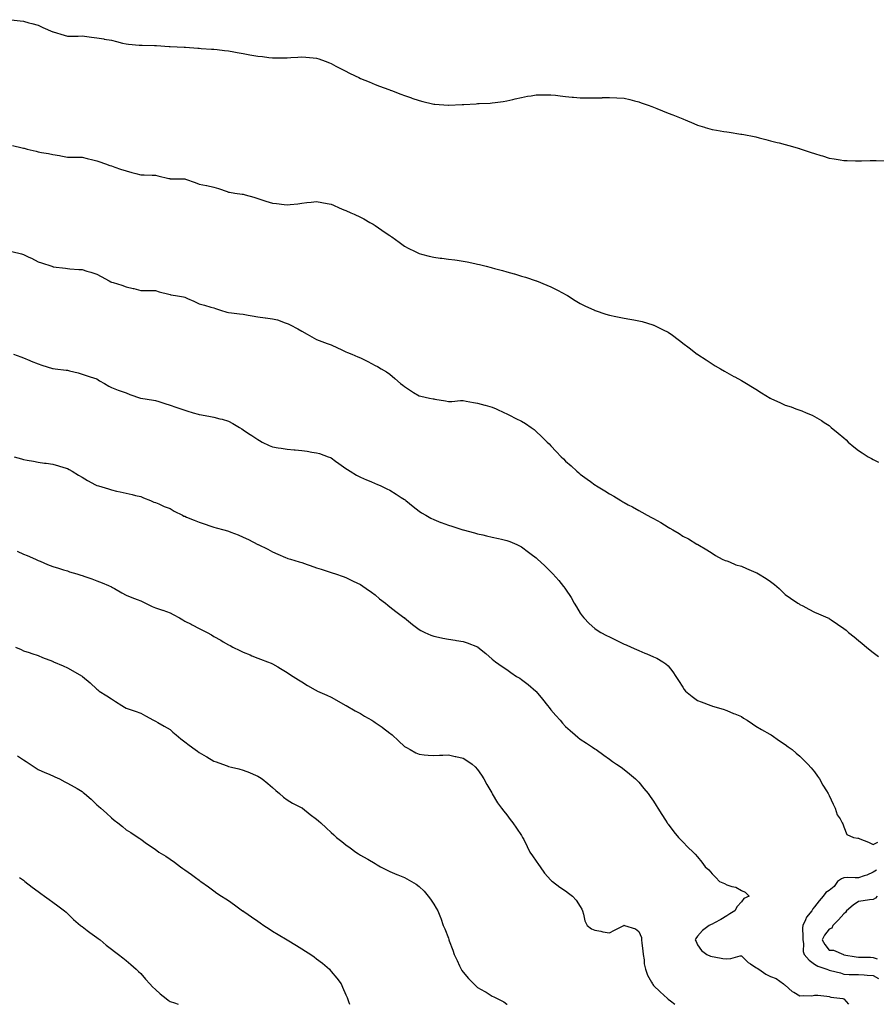
# Model space of a CAD drawing. Units: inches. Extents: x 955283 to 957923, y 7334858 to 7337498.
# Drawn here: x 956325 to 956910, y 7334858 to 7335530 of the extents above; entities that cross this region are included whole.
import ezdxf

# ---------------------------------------------------------------- set-up
doc = ezdxf.new("R2010")
doc.units = ezdxf.units.IN
doc.header["$MEASUREMENT"] = 0
doc.layers.add('Contour_95527334', color=7, linetype='Continuous', true_color=0x06c7ab)

msp = doc.modelspace()

# ---------------------------------------------------------------- linework, layer by layer
at = {"layer": 'Contour_95527334'}
for points in [[(956319.68, 7335530.28, 3310), (956325.71, 7335529.58, 3310), (956328.05, 7335529.28, 3310), (956331.72, 7335528.24, 3310), (956333.79, 7335527.66, 3310), (956338.05, 7335526.45, 3310), (956341.12, 7335524.99, 3310), (956347.97, 7335521.99, 3310), (956348.05, 7335521.96, 3310), (956348.08, 7335521.95, 3310), (956348.19, 7335521.92, 3310), (956355.78, 7335519.65, 3310), (956358.05, 7335519.04, 3310), (956360.86, 7335519.1, 3310), (956365.23, 7335519.1, 3310), (956368.05, 7335519.16, 3310), (956371.22, 7335518.75, 3310), (956374.5, 7335518.37, 3310), (956378.05, 7335517.89, 3310), (956382.86, 7335517.11, 3310), (956383.19, 7335517.06, 3310), (956388.05, 7335516.24, 3310), (956391.58, 7335515.45, 3310), (956395.61, 7335514.36, 3310), (956398.05, 7335513.77, 3310), (956399.77, 7335513.64, 3310), (956407.09, 7335512.88, 3310), (956408.05, 7335512.81, 3310), (956408.94, 7335512.81, 3310), (956417.36, 7335512.61, 3310), (956418.05, 7335512.61, 3310), (956418.7, 7335512.57, 3310), (956427.41, 7335511.92, 3310), (956428.01, 7335511.88, 3310), (956428.05, 7335511.87, 3310), (956428.1, 7335511.87, 3310), (956437.62, 7335511.49, 3310), (956438.05, 7335511.47, 3310), (956438.55, 7335511.42, 3310), (956447.06, 7335510.93, 3310), (956448.05, 7335510.81, 3310), (956449.26, 7335510.71, 3310), (956456.32, 7335510.19, 3310), (956458.05, 7335510.05, 3310), (956460.15, 7335509.83, 3310), (956465.32, 7335509.19, 3310), (956468.05, 7335508.92, 3310), (956471.7, 7335508.26, 3310), (956473.97, 7335507.83, 3310), (956478.05, 7335507.13, 3310), (956482.49, 7335506.37, 3310), (956483.83, 7335506.14, 3310), (956488.05, 7335505.42, 3310), (956491.2, 7335505.07, 3310), (956495.49, 7335504.48, 3310), (956498.05, 7335504.17, 3310), (956500.33, 7335504.2, 3310), (956505.68, 7335504.29, 3310), (956508.05, 7335504.33, 3310), (956510.61, 7335504.47, 3310), (956515.18, 7335504.79, 3310), (956518.05, 7335504.96, 3310), (956520.82, 7335504.7, 3310), (956525.72, 7335504.25, 3310), (956528.05, 7335504.03, 3310), (956529.6, 7335503.47, 3310), (956533.88, 7335501.92, 3310), (956536.93, 7335500.79, 3310), (956538.05, 7335500.41, 3310), (956541.31, 7335498.66, 3310), (956543.57, 7335497.43, 3310), (956548.05, 7335495.06, 3310), (956550.12, 7335493.99, 3310), (956554.33, 7335491.92, 3310), (956556.85, 7335490.72, 3310), (956558.05, 7335490.19, 3310), (956561.02, 7335488.95, 3310), (956563.89, 7335487.76, 3310), (956568.05, 7335486.04, 3310), (956571.08, 7335484.95, 3310), (956577.39, 7335482.58, 3310), (956578.05, 7335482.34, 3310), (956578.35, 7335482.22, 3310), (956579.14, 7335481.92, 3310), (956585.64, 7335479.51, 3310), (956588.05, 7335478.53, 3310), (956592.98, 7335476.85, 3310), (956593.2, 7335476.77, 3310), (956598.05, 7335475.05, 3310), (956600.59, 7335474.46, 3310), (956607.11, 7335472.86, 3310), (956608.05, 7335472.64, 3310), (956608.72, 7335472.59, 3310), (956617.97, 7335472, 3310), (956618.05, 7335471.99, 3310), (956618.13, 7335472, 3310), (956627.57, 7335472.4, 3310), (956628.05, 7335472.42, 3310), (956628.59, 7335472.46, 3310), (956637.06, 7335472.91, 3310), (956638.05, 7335472.98, 3310), (956639.19, 7335473.07, 3310), (956646.59, 7335473.38, 3310), (956648.05, 7335473.51, 3310), (956649.93, 7335473.81, 3310), (956655.45, 7335474.52, 3310), (956658.05, 7335474.94, 3310), (956662.01, 7335475.88, 3310), (956663.7, 7335476.27, 3310), (956668.05, 7335477.26, 3310), (956671.99, 7335477.98, 3310), (956674.52, 7335478.4, 3310), (956678.05, 7335479.01, 3310), (956680.92, 7335479.04, 3310), (956685.18, 7335479.04, 3310), (956688.05, 7335479.09, 3310), (956691.27, 7335478.69, 3310), (956694.44, 7335478.31, 3310), (956698.05, 7335477.9, 3310), (956702.49, 7335477.48, 3310), (956703.53, 7335477.4, 3310), (956708.05, 7335476.92, 3310), (956713.02, 7335476.89, 3310), (956713.08, 7335476.89, 3310), (956718.05, 7335476.88, 3310), (956722.93, 7335477.04, 3310), (956723.18, 7335477.05, 3310), (956728.05, 7335477.2, 3310), (956733.02, 7335476.89, 3310), (956733.08, 7335476.89, 3310), (956738.05, 7335476.6, 3310), (956741.86, 7335475.73, 3310), (956745.1, 7335474.86, 3310), (956748.05, 7335474.14, 3310), (956749.73, 7335473.59, 3310), (956754.46, 7335471.92, 3310), (956757.04, 7335470.91, 3310), (956758.05, 7335470.55, 3310), (956760.34, 7335469.63, 3310), (956764.21, 7335468.08, 3310), (956768.05, 7335466.55, 3310), (956771.37, 7335465.24, 3310), (956777.01, 7335462.97, 3310), (956778.05, 7335462.55, 3310), (956778.51, 7335462.37, 3310), (956779.64, 7335461.92, 3310), (956785.51, 7335459.38, 3310), (956788.05, 7335458.25, 3310), (956792.92, 7335456.79, 3310), (956793.29, 7335456.68, 3310), (956798.05, 7335455.2, 3310), (956800.98, 7335454.84, 3310), (956806.03, 7335453.94, 3310), (956808.05, 7335453.64, 3310), (956809.64, 7335453.52, 3310), (956817.76, 7335452.21, 3310), (956818.05, 7335452.18, 3310), (956818.29, 7335452.17, 3310), (956819.78, 7335451.92, 3310), (956826.74, 7335450.62, 3310), (956828.05, 7335450.26, 3310), (956830.32, 7335449.65, 3310), (956834.68, 7335448.55, 3310), (956838.05, 7335447.6, 3310), (956842.54, 7335446.41, 3310), (956843.85, 7335446.11, 3310), (956848.05, 7335445.07, 3310), (956850.45, 7335444.32, 3310), (956857.69, 7335442.28, 3310), (956858.05, 7335442.17, 3310), (956858.24, 7335442.11, 3310), (956858.82, 7335441.92, 3310), (956865.78, 7335439.65, 3310), (956868.05, 7335438.96, 3310), (956872.34, 7335437.63, 3310), (956873.42, 7335437.29, 3310), (956878.05, 7335435.79, 3310), (956881.37, 7335435.24, 3310), (956885.4, 7335434.57, 3310), (956888.05, 7335434.13, 3310), (956890.19, 7335434.06, 3310), (956896.05, 7335433.92, 3310), (956898.05, 7335433.87, 3310), (956900.02, 7335433.9, 3310), (956905.9, 7335434.07, 3310), (956908.05, 7335434.12, 3310), (956910.18, 7335434.04, 3310), (956916.1, 7335433.87, 3310)], [(956320.5, 7335444.37, 3309), (956327.13, 7335442.84, 3309), (956328.05, 7335442.6, 3309), (956328.58, 7335442.45, 3309), (956330.6, 7335441.92, 3309), (956336.59, 7335440.46, 3309), (956338.05, 7335440.13, 3309), (956340.3, 7335439.67, 3309), (956345.03, 7335438.9, 3309), (956348.05, 7335438.26, 3309), (956352.5, 7335437.46, 3309), (956353.47, 7335437.34, 3309), (956358.05, 7335436.42, 3309), (956362.54, 7335436.41, 3309), (956363.61, 7335436.36, 3309), (956368.05, 7335436.35, 3309), (956371.57, 7335435.44, 3309), (956375.39, 7335434.58, 3309), (956378.05, 7335433.93, 3309), (956379.51, 7335433.38, 3309), (956384.01, 7335431.92, 3309), (956386.94, 7335430.81, 3309), (956388.05, 7335430.4, 3309), (956390.34, 7335429.63, 3309), (956394.33, 7335428.2, 3309), (956398.05, 7335427.01, 3309), (956402.07, 7335425.94, 3309), (956404.73, 7335425.25, 3309), (956408.05, 7335424.37, 3309), (956410.42, 7335424.29, 3309), (956415.86, 7335424.11, 3309), (956418.05, 7335424.04, 3309), (956419.76, 7335423.63, 3309), (956427.15, 7335421.92, 3309), (956427.89, 7335421.76, 3309), (956428.05, 7335421.73, 3309), (956428.25, 7335421.73, 3309), (956437.72, 7335421.58, 3309), (956438.05, 7335421.58, 3309), (956438.58, 7335421.4, 3309), (956445.22, 7335419.09, 3309), (956448.05, 7335418.07, 3309), (956452.95, 7335417.02, 3309), (956453.12, 7335416.98, 3309), (956458.05, 7335415.96, 3309), (956461.11, 7335414.98, 3309), (956466.99, 7335412.98, 3309), (956468.05, 7335412.63, 3309), (956468.65, 7335412.52, 3309), (956472.39, 7335411.92, 3309), (956477.31, 7335411.18, 3309), (956478.05, 7335411.08, 3309), (956479.26, 7335410.71, 3309), (956485.18, 7335409.04, 3309), (956488.05, 7335408.12, 3309), (956492.8, 7335406.67, 3309), (956493.54, 7335406.43, 3309), (956498.05, 7335405, 3309), (956500.81, 7335404.68, 3309), (956505.98, 7335403.99, 3309), (956508.05, 7335403.76, 3309), (956510.16, 7335404.03, 3309), (956515.34, 7335404.63, 3309), (956518.05, 7335404.99, 3309), (956521.51, 7335405.38, 3309), (956524.35, 7335405.62, 3309), (956528.05, 7335406.04, 3309), (956531.58, 7335405.45, 3309), (956535.26, 7335404.71, 3309), (956538.05, 7335404.22, 3309), (956539.67, 7335403.54, 3309), (956543.44, 7335401.92, 3309), (956546.67, 7335400.54, 3309), (956548.05, 7335399.97, 3309), (956551.53, 7335398.44, 3309), (956553.67, 7335397.53, 3309), (956558.05, 7335395.53, 3309), (956560.42, 7335394.29, 3309), (956564.49, 7335391.92, 3309), (956566.73, 7335390.61, 3309), (956568.05, 7335389.75, 3309), (956572.72, 7335386.59, 3309), (956574.99, 7335384.98, 3309), (956578.05, 7335382.83, 3309), (956578.6, 7335382.47, 3309), (956579.41, 7335381.92, 3309), (956584.48, 7335378.35, 3309), (956588.05, 7335375.76, 3309), (956590.52, 7335374.39, 3309), (956595.29, 7335371.92, 3309), (956597.18, 7335371.06, 3309), (956598.05, 7335370.7, 3309), (956599.68, 7335370.28, 3309), (956604.95, 7335368.83, 3309), (956608.05, 7335368.08, 3309), (956612.42, 7335367.55, 3309), (956613.52, 7335367.38, 3309), (956618.05, 7335366.86, 3309), (956622.37, 7335366.24, 3309), (956623.97, 7335366.01, 3309), (956628.05, 7335365.41, 3309), (956630.99, 7335364.86, 3309), (956636.22, 7335363.75, 3309), (956638.05, 7335363.4, 3309), (956639.25, 7335363.13, 3309), (956643.85, 7335361.92, 3309), (956647.17, 7335361.04, 3309), (956648.05, 7335360.78, 3309), (956649.63, 7335360.34, 3309), (956655.12, 7335359, 3309), (956658.05, 7335358.11, 3309), (956662.96, 7335356.84, 3309), (956663.23, 7335356.74, 3309), (956668.05, 7335355.26, 3309), (956670.62, 7335354.49, 3309), (956677.96, 7335351.92, 3309), (956678.03, 7335351.9, 3309), (956678.05, 7335351.89, 3309), (956678.11, 7335351.87, 3309), (956685.23, 7335349.1, 3309), (956688.05, 7335347.91, 3309), (956692.01, 7335345.88, 3309), (956696.33, 7335343.63, 3309), (956698.05, 7335342.74, 3309), (956698.54, 7335342.41, 3309), (956699.27, 7335341.92, 3309), (956704.67, 7335338.54, 3309), (956708.05, 7335336.51, 3309), (956711.13, 7335335, 3309), (956717.72, 7335331.92, 3309), (956717.95, 7335331.82, 3309), (956718.05, 7335331.78, 3309), (956718.26, 7335331.71, 3309), (956725.45, 7335329.33, 3309), (956728.05, 7335328.55, 3309), (956732.29, 7335327.68, 3309), (956733.53, 7335327.4, 3309), (956738.05, 7335326.54, 3309), (956741.92, 7335325.78, 3309), (956744.61, 7335325.35, 3309), (956748.05, 7335324.72, 3309), (956750.24, 7335324.11, 3309), (956757.71, 7335321.92, 3309), (956758.05, 7335321.81, 3309), (956758.27, 7335321.7, 3309), (956764.74, 7335318.6, 3309), (956768.05, 7335316.82, 3309), (956771, 7335314.87, 3309), (956774.86, 7335311.92, 3309), (956776.65, 7335310.52, 3309), (956778.05, 7335309.37, 3309), (956782.4, 7335306.27, 3309), (956787.96, 7335301.92, 3309), (956788.01, 7335301.88, 3309), (956788.05, 7335301.85, 3309), (956788.26, 7335301.71, 3309), (956794.11, 7335297.98, 3309), (956798.05, 7335295.22, 3309), (956800.18, 7335294.05, 3309), (956803.93, 7335291.92, 3309), (956806.51, 7335290.38, 3309), (956808.05, 7335289.42, 3309), (956812.88, 7335286.75, 3309), (956813.59, 7335286.38, 3309), (956818.05, 7335284.01, 3309), (956819.33, 7335283.19, 3309), (956821.53, 7335281.92, 3309), (956825.58, 7335279.44, 3309), (956828.05, 7335277.94, 3309), (956831.71, 7335275.58, 3309), (956837.84, 7335271.92, 3309), (956837.97, 7335271.84, 3309), (956838.05, 7335271.8, 3309), (956838.27, 7335271.69, 3309), (956844.78, 7335268.65, 3309), (956848.05, 7335267.18, 3309), (956851.98, 7335265.85, 3309), (956855.33, 7335264.64, 3309), (956858.05, 7335263.67, 3309), (956859.3, 7335263.17, 3309), (956862.27, 7335261.92, 3309), (956866.32, 7335260.2, 3309), (956868.05, 7335259.45, 3309), (956872.67, 7335256.53, 3309), (956874.68, 7335255.29, 3309), (956878.05, 7335253.19, 3309), (956878.7, 7335252.57, 3309), (956879.42, 7335251.92, 3309), (956884.06, 7335247.93, 3309), (956888.05, 7335244.72, 3309), (956889.5, 7335243.37, 3309), (956891.08, 7335241.92, 3309), (956894.85, 7335238.72, 3309), (956898.05, 7335236.18, 3309), (956900.64, 7335234.51, 3309), (956904.72, 7335231.92, 3309), (956906.79, 7335230.66, 3309), (956908.05, 7335229.89, 3309), (956911.74, 7335228.23, 3309)], [(956320.06, 7335371.92, 3308), (956326.55, 7335370.42, 3308), (956328.05, 7335370.03, 3308), (956331.77, 7335368.19, 3308), (956333.51, 7335367.37, 3308), (956338.05, 7335365, 3308), (956340.37, 7335364.25, 3308), (956347.29, 7335361.92, 3308), (956347.85, 7335361.73, 3308), (956348.05, 7335361.66, 3308), (956348.35, 7335361.62, 3308), (956356.69, 7335360.56, 3308), (956358.05, 7335360.37, 3308), (956359.72, 7335360.26, 3308), (956365.89, 7335359.76, 3308), (956368.05, 7335359.62, 3308), (956371.36, 7335358.61, 3308), (956373.96, 7335357.83, 3308), (956378.05, 7335356.58, 3308), (956381.05, 7335354.92, 3308), (956386.57, 7335351.92, 3308), (956387.53, 7335351.4, 3308), (956388.05, 7335351.13, 3308), (956389.22, 7335350.75, 3308), (956395.08, 7335348.96, 3308), (956398.05, 7335347.91, 3308), (956402.92, 7335346.8, 3308), (956403.27, 7335346.7, 3308), (956408.05, 7335345.48, 3308), (956411.61, 7335345.48, 3308), (956414.6, 7335345.37, 3308), (956418.05, 7335345.37, 3308), (956420.69, 7335344.56, 3308), (956427.14, 7335342.83, 3308), (956428.05, 7335342.56, 3308), (956428.6, 7335342.47, 3308), (956431.74, 7335341.92, 3308), (956437.17, 7335341.04, 3308), (956438.05, 7335340.84, 3308), (956440.03, 7335339.94, 3308), (956444.21, 7335338.08, 3308), (956448.05, 7335336.26, 3308), (956451.52, 7335335.38, 3308), (956455.91, 7335334.06, 3308), (956458.05, 7335333.47, 3308), (956459.17, 7335333.05, 3308), (956462.39, 7335331.92, 3308), (956466.73, 7335330.6, 3308), (956468.05, 7335330.25, 3308), (956469.92, 7335330.05, 3308), (956475.58, 7335329.44, 3308), (956478.05, 7335329.19, 3308), (956481.41, 7335328.56, 3308), (956484.17, 7335328.04, 3308), (956488.05, 7335327.32, 3308), (956492.91, 7335326.78, 3308), (956493.24, 7335326.73, 3308), (956498.05, 7335326.14, 3308), (956501.41, 7335325.27, 3308), (956506.59, 7335323.38, 3308), (956508.05, 7335322.93, 3308), (956508.73, 7335322.6, 3308), (956510, 7335321.92, 3308), (956515.29, 7335319.16, 3308), (956518.05, 7335317.66, 3308), (956521.6, 7335315.47, 3308), (956528.05, 7335311.92, 3308), (956535.26, 7335309.12, 3308), (956538.05, 7335308.21, 3308), (956542.36, 7335306.23, 3308), (956544.93, 7335305.04, 3308), (956548.05, 7335303.59, 3308), (956549.24, 7335303.11, 3308), (956552.07, 7335301.92, 3308), (956556.24, 7335300.11, 3308), (956558.05, 7335299.33, 3308), (956563.02, 7335296.9, 3308), (956563.14, 7335296.83, 3308), (956568.05, 7335294.2, 3308), (956569.57, 7335293.45, 3308), (956572.18, 7335291.92, 3308), (956575.88, 7335289.75, 3308), (956578.05, 7335288.17, 3308), (956581.46, 7335285.33, 3308), (956585.38, 7335281.92, 3308), (956586.86, 7335280.73, 3308), (956588.05, 7335279.76, 3308), (956592.78, 7335276.64, 3308), (956594.16, 7335275.81, 3308), (956598.05, 7335273.41, 3308), (956599.27, 7335273.14, 3308), (956605.19, 7335271.92, 3308), (956607.59, 7335271.46, 3308), (956608.05, 7335271.37, 3308), (956608.73, 7335271.24, 3308), (956616.16, 7335270.03, 3308), (956618.05, 7335269.63, 3308), (956620.33, 7335269.64, 3308), (956626.29, 7335270.16, 3308), (956628.05, 7335270.18, 3308), (956630.17, 7335269.8, 3308), (956635.11, 7335268.99, 3308), (956638.05, 7335268.42, 3308), (956642.84, 7335267.13, 3308), (956643.17, 7335267.04, 3308), (956648.05, 7335265.83, 3308), (956650.61, 7335264.48, 3308), (956656.36, 7335261.92, 3308), (956657.48, 7335261.35, 3308), (956658.05, 7335261.1, 3308), (956659.68, 7335260.28, 3308), (956664.14, 7335258.01, 3308), (956668.05, 7335256.13, 3308), (956670.62, 7335254.48, 3308), (956674.55, 7335251.92, 3308), (956676.52, 7335250.39, 3308), (956678.05, 7335249.13, 3308), (956681.7, 7335245.58, 3308), (956685.43, 7335241.92, 3308), (956686.79, 7335240.67, 3308), (956688.05, 7335239.42, 3308), (956691.66, 7335235.53, 3308), (956694.98, 7335231.92, 3308), (956696.58, 7335230.45, 3308), (956698.05, 7335228.93, 3308), (956701.78, 7335225.65, 3308), (956705.75, 7335221.92, 3308), (956707.04, 7335220.91, 3308), (956708.05, 7335220.01, 3308), (956712.8, 7335216.67, 3308), (956715.09, 7335214.87, 3308), (956718.05, 7335212.6, 3308), (956718.48, 7335212.35, 3308), (956719.14, 7335211.92, 3308), (956724.78, 7335208.65, 3308), (956728.05, 7335206.44, 3308), (956731.01, 7335204.87, 3308), (956735.76, 7335201.92, 3308), (956737.24, 7335201.11, 3308), (956738.05, 7335200.58, 3308), (956740.87, 7335199.09, 3308), (956743.78, 7335197.65, 3308), (956748.05, 7335195.13, 3308), (956750.17, 7335194.03, 3308), (956753.78, 7335191.92, 3308), (956756.61, 7335190.48, 3308), (956758.05, 7335189.66, 3308), (956763.05, 7335186.92, 3308), (956768.05, 7335183.76, 3308), (956769.25, 7335183.12, 3308), (956771.29, 7335181.92, 3308), (956775.65, 7335179.52, 3308), (956778.05, 7335177.75, 3308), (956781.88, 7335175.74, 3308), (956787.69, 7335172.28, 3308), (956788.05, 7335172.07, 3308), (956788.15, 7335172.02, 3308), (956788.34, 7335171.92, 3308), (956794.49, 7335168.35, 3308), (956798.05, 7335166.13, 3308), (956800.51, 7335164.38, 3308), (956804.91, 7335161.92, 3308), (956807.11, 7335160.98, 3308), (956808.05, 7335160.74, 3308), (956809.86, 7335160.12, 3308), (956814.3, 7335158.17, 3308), (956818.05, 7335157.19, 3308), (956821.64, 7335155.51, 3308), (956826.35, 7335153.62, 3308), (956828.05, 7335152.9, 3308), (956828.69, 7335152.56, 3308), (956829.82, 7335151.92, 3308), (956834.89, 7335148.75, 3308), (956838.05, 7335146.63, 3308), (956840.73, 7335144.6, 3308), (956843.78, 7335141.92, 3308), (956845.98, 7335139.85, 3308), (956848.05, 7335137.71, 3308), (956851.53, 7335135.39, 3308), (956856.67, 7335131.92, 3308), (956857.49, 7335131.37, 3308), (956858.05, 7335131.01, 3308), (956859.94, 7335130.03, 3308), (956864.03, 7335127.9, 3308), (956868.05, 7335125.85, 3308), (956870.76, 7335124.63, 3308), (956877.12, 7335121.92, 3308), (956877.77, 7335121.64, 3308), (956878.05, 7335121.51, 3308), (956879.43, 7335120.54, 3308), (956883.66, 7335117.53, 3308), (956888.05, 7335114.52, 3308), (956889.51, 7335113.38, 3308), (956891.31, 7335111.92, 3308), (956895.02, 7335108.89, 3308), (956898.05, 7335106.49, 3308), (956900.54, 7335104.41, 3308), (956903.56, 7335101.92, 3308), (956906.01, 7335099.88, 3308), (956908.05, 7335098.24, 3308), (956911.59, 7335095.46, 3308)], [(956321.17, 7335301.92, 3307), (956326.18, 7335300.06, 3307), (956328.05, 7335299.32, 3307), (956332.42, 7335297.55, 3307), (956333.31, 7335297.18, 3307), (956338.05, 7335295.32, 3307), (956340.64, 7335294.51, 3307), (956347.8, 7335292.17, 3307), (956348.05, 7335292.09, 3307), (956348.21, 7335292.07, 3307), (956349.64, 7335291.92, 3307), (956357.19, 7335291.07, 3307), (956358.05, 7335290.92, 3307), (956359.43, 7335290.55, 3307), (956365.23, 7335289.09, 3307), (956368.05, 7335288.28, 3307), (956372.81, 7335286.68, 3307), (956373.51, 7335286.47, 3307), (956378.05, 7335284.99, 3307), (956379.92, 7335283.8, 3307), (956383.2, 7335281.92, 3307), (956386.24, 7335280.11, 3307), (956388.05, 7335279.06, 3307), (956392.57, 7335277.4, 3307), (956393.26, 7335277.14, 3307), (956398.05, 7335275.4, 3307), (956400.57, 7335274.44, 3307), (956407.79, 7335271.92, 3307), (956407.98, 7335271.85, 3307), (956408.05, 7335271.83, 3307), (956408.15, 7335271.82, 3307), (956416.69, 7335270.57, 3307), (956418.05, 7335270.38, 3307), (956420.34, 7335269.63, 3307), (956424.4, 7335268.27, 3307), (956428.05, 7335267.08, 3307), (956431.93, 7335265.8, 3307), (956435.36, 7335264.61, 3307), (956438.05, 7335263.69, 3307), (956439.42, 7335263.28, 3307), (956443.95, 7335261.92, 3307), (956447.15, 7335261.02, 3307), (956448.05, 7335260.73, 3307), (956449.52, 7335260.44, 3307), (956455.57, 7335259.44, 3307), (956458.05, 7335258.9, 3307), (956462.14, 7335257.83, 3307), (956463.62, 7335257.48, 3307), (956468.05, 7335256.26, 3307), (956470.81, 7335254.68, 3307), (956475.49, 7335251.92, 3307), (956477.08, 7335250.95, 3307), (956478.05, 7335250.33, 3307), (956483.03, 7335246.9, 3307), (956483.17, 7335246.8, 3307), (956488.05, 7335243.54, 3307), (956489.09, 7335242.96, 3307), (956491.04, 7335241.92, 3307), (956495.74, 7335239.61, 3307), (956498.05, 7335238.68, 3307), (956501.91, 7335238.06, 3307), (956503.82, 7335237.69, 3307), (956508.05, 7335237.08, 3307), (956512.77, 7335236.63, 3307), (956513.39, 7335236.57, 3307), (956518.05, 7335236.13, 3307), (956521.73, 7335235.61, 3307), (956524.89, 7335235.09, 3307), (956528.05, 7335234.61, 3307), (956530.16, 7335234.02, 3307), (956536.03, 7335231.92, 3307), (956537.48, 7335231.35, 3307), (956538.05, 7335231.07, 3307), (956541.1, 7335228.88, 3307), (956543.36, 7335227.23, 3307), (956548.05, 7335223.94, 3307), (956549.21, 7335223.09, 3307), (956550.92, 7335221.92, 3307), (956555.35, 7335219.22, 3307), (956558.05, 7335217.85, 3307), (956562.14, 7335216.01, 3307), (956565.1, 7335214.86, 3307), (956568.05, 7335213.65, 3307), (956569.28, 7335213.15, 3307), (956572.04, 7335211.92, 3307), (956576.16, 7335210.03, 3307), (956578.05, 7335209.02, 3307), (956582.5, 7335206.37, 3307), (956585.89, 7335204.08, 3307), (956588.05, 7335202.66, 3307), (956588.49, 7335202.35, 3307), (956589.08, 7335201.92, 3307), (956594.04, 7335197.91, 3307), (956598.05, 7335194.62, 3307), (956599.75, 7335193.62, 3307), (956602.62, 7335191.92, 3307), (956606.11, 7335189.97, 3307), (956608.05, 7335188.96, 3307), (956612.89, 7335187.08, 3307), (956613.12, 7335186.98, 3307), (956618.05, 7335185.16, 3307), (956620.49, 7335184.37, 3307), (956628, 7335181.97, 3307), (956628.05, 7335181.95, 3307), (956628.08, 7335181.95, 3307), (956628.19, 7335181.92, 3307), (956636, 7335179.86, 3307), (956638.05, 7335179.26, 3307), (956641.51, 7335178.46, 3307), (956644.09, 7335177.96, 3307), (956648.05, 7335176.96, 3307), (956652.23, 7335176.1, 3307), (956654.43, 7335175.55, 3307), (956658.05, 7335174.74, 3307), (956660.05, 7335173.93, 3307), (956664.68, 7335171.92, 3307), (956666.99, 7335170.86, 3307), (956668.05, 7335170.34, 3307), (956672.81, 7335166.68, 3307), (956674.63, 7335165.34, 3307), (956678.05, 7335162.81, 3307), (956678.5, 7335162.37, 3307), (956678.98, 7335161.92, 3307), (956683.64, 7335157.51, 3307), (956688.05, 7335153.38, 3307), (956688.75, 7335152.62, 3307), (956689.37, 7335151.92, 3307), (956693.48, 7335147.35, 3307), (956696.62, 7335143.35, 3307), (956697.77, 7335141.92, 3307), (956697.88, 7335141.75, 3307), (956698.05, 7335141.5, 3307), (956701.8, 7335135.67, 3307), (956704.02, 7335131.92, 3307), (956705.49, 7335129.36, 3307), (956708.05, 7335125.02, 3307), (956709.36, 7335123.23, 3307), (956710.43, 7335121.92, 3307), (956714.14, 7335118.01, 3307), (956718.05, 7335114.51, 3307), (956719.58, 7335113.45, 3307), (956722.13, 7335111.92, 3307), (956726, 7335109.87, 3307), (956728.05, 7335108.88, 3307), (956732.71, 7335106.58, 3307), (956734.05, 7335105.93, 3307), (956738.05, 7335103.98, 3307), (956739.51, 7335103.38, 3307), (956742.78, 7335101.92, 3307), (956746.42, 7335100.29, 3307), (956748.05, 7335099.49, 3307), (956752.14, 7335097.83, 3307), (956753.46, 7335097.33, 3307), (956758.05, 7335095.29, 3307), (956760.4, 7335094.27, 3307), (956764.52, 7335091.92, 3307), (956766.61, 7335090.48, 3307), (956768.05, 7335089.03, 3307), (956771.2, 7335085.07, 3307), (956773.25, 7335081.92, 3307), (956775.15, 7335079.02, 3307), (956778.05, 7335074.43, 3307), (956779.13, 7335073, 3307), (956780.03, 7335071.92, 3307), (956784.38, 7335068.25, 3307), (956788.05, 7335065.51, 3307), (956790.64, 7335064.51, 3307), (956797.25, 7335061.92, 3307), (956797.85, 7335061.73, 3307), (956798.44, 7335061.52, 3307), (956805.63, 7335059.5, 3307), (956808.05, 7335058.51, 3307), (956812.8, 7335056.67, 3307), (956813.71, 7335056.26, 3307), (956818.05, 7335054.43, 3307), (956819.57, 7335053.45, 3307), (956822.12, 7335051.92, 3307), (956825.62, 7335049.48, 3307), (956828.05, 7335047.91, 3307), (956831.73, 7335045.6, 3307), (956837.5, 7335042.46, 3307), (956838.05, 7335042.16, 3307), (956838.5, 7335041.92, 3307), (956844.02, 7335037.89, 3307), (956848.05, 7335035.36, 3307), (956849.98, 7335033.85, 3307), (956852.64, 7335031.92, 3307), (956855.58, 7335029.45, 3307), (956858.05, 7335027.48, 3307), (956860.79, 7335024.66, 3307), (956863.52, 7335021.92, 3307), (956865.62, 7335019.49, 3307), (956868.05, 7335016.77, 3307), (956869.99, 7335013.86, 3307), (956871.31, 7335011.92, 3307), (956873.78, 7335007.65, 3307), (956876.17, 7335003.8, 3307), (956877.33, 7335001.92, 3307), (956877.57, 7335001.44, 3307), (956878.05, 7335000.54, 3307), (956880.76, 7334994.63, 3307), (956882.16, 7334991.92, 3307), (956883.54, 7334987.4, 3307), (956885.41, 7334984.56, 3307), (956886.81, 7334981.92, 3307), (956887.37, 7334981.23, 3307), (956888.05, 7334979.26, 3307), (956890.03, 7334973.9, 3307), (956894.72, 7334971.92, 3307), (956897.63, 7334971.5, 3307), (956898.05, 7334971.36, 3307), (956899.04, 7334970.93, 3307), (956904.93, 7334968.8, 3307), (956908.05, 7334967.09, 3307), (956911.17, 7334968.8, 3307)], [(956321.54, 7335231.92, 3306), (956326.55, 7335230.42, 3306), (956328.05, 7335229.9, 3306), (956330.51, 7335229.46, 3306), (956334.92, 7335228.79, 3306), (956338.05, 7335228.21, 3306), (956342.38, 7335227.59, 3306), (956343.59, 7335227.45, 3306), (956348.05, 7335226.78, 3306), (956351.8, 7335225.67, 3306), (956355.44, 7335224.53, 3306), (956358.05, 7335223.73, 3306), (956359.2, 7335223.07, 3306), (956361.33, 7335221.92, 3306), (956365.5, 7335219.37, 3306), (956368.05, 7335217.88, 3306), (956371.77, 7335215.64, 3306), (956377.23, 7335212.74, 3306), (956378.05, 7335212.29, 3306), (956378.32, 7335212.19, 3306), (956379.19, 7335211.92, 3306), (956385.99, 7335209.86, 3306), (956388.05, 7335209.17, 3306), (956391.6, 7335208.37, 3306), (956394.06, 7335207.93, 3306), (956398.05, 7335206.9, 3306), (956402.15, 7335206.03, 3306), (956404.51, 7335205.45, 3306), (956408.05, 7335204.67, 3306), (956409.94, 7335203.81, 3306), (956414.61, 7335201.92, 3306), (956417.09, 7335200.96, 3306), (956418.05, 7335200.6, 3306), (956420.34, 7335199.63, 3306), (956424.06, 7335197.93, 3306), (956428.05, 7335196.42, 3306), (956430.91, 7335194.78, 3306), (956436.55, 7335191.92, 3306), (956437.54, 7335191.41, 3306), (956438.05, 7335191.2, 3306), (956439.25, 7335190.71, 3306), (956444.59, 7335188.47, 3306), (956448.05, 7335187.19, 3306), (956451.95, 7335185.82, 3306), (956455.25, 7335184.72, 3306), (956458.05, 7335183.77, 3306), (956459.49, 7335183.36, 3306), (956464.82, 7335181.92, 3306), (956467.31, 7335181.17, 3306), (956468.05, 7335180.96, 3306), (956469.63, 7335180.34, 3306), (956474.59, 7335178.46, 3306), (956478.05, 7335177.05, 3306), (956481.53, 7335175.39, 3306), (956487.91, 7335172.06, 3306), (956488.05, 7335171.99, 3306), (956488.1, 7335171.97, 3306), (956488.2, 7335171.92, 3306), (956494.79, 7335168.66, 3306), (956498.05, 7335166.99, 3306), (956501.57, 7335165.44, 3306), (956506.83, 7335163.15, 3306), (956508.05, 7335162.61, 3306), (956508.57, 7335162.44, 3306), (956510.36, 7335161.92, 3306), (956516.26, 7335160.14, 3306), (956518.05, 7335159.61, 3306), (956521.59, 7335158.38, 3306), (956523.8, 7335157.67, 3306), (956528.05, 7335156.1, 3306), (956531.25, 7335155.12, 3306), (956536.59, 7335153.38, 3306), (956538.05, 7335152.91, 3306), (956538.79, 7335152.66, 3306), (956540.94, 7335151.92, 3306), (956546.16, 7335150.03, 3306), (956548.05, 7335149.31, 3306), (956552.96, 7335147, 3306), (956553.08, 7335146.95, 3306), (956558.05, 7335144.63, 3306), (956559.63, 7335143.5, 3306), (956561.93, 7335141.92, 3306), (956565.47, 7335139.35, 3306), (956568.05, 7335137.58, 3306), (956571.1, 7335134.96, 3306), (956575.05, 7335131.92, 3306), (956576.66, 7335130.53, 3306), (956578.05, 7335129.42, 3306), (956582.25, 7335126.12, 3306), (956587.75, 7335122.22, 3306), (956588.05, 7335122, 3306), (956588.1, 7335121.97, 3306), (956588.16, 7335121.92, 3306), (956593.52, 7335117.39, 3306), (956598.05, 7335113.9, 3306), (956599.32, 7335113.19, 3306), (956602, 7335111.92, 3306), (956606.18, 7335110.05, 3306), (956608.05, 7335109.42, 3306), (956611.22, 7335108.75, 3306), (956614.18, 7335108.05, 3306), (956618.05, 7335107.3, 3306), (956622.74, 7335106.6, 3306), (956623.54, 7335106.43, 3306), (956628.05, 7335105.67, 3306), (956630.95, 7335104.82, 3306), (956637.91, 7335102.06, 3306), (956638.05, 7335102.01, 3306), (956638.11, 7335101.97, 3306), (956638.17, 7335101.92, 3306), (956643.73, 7335097.6, 3306), (956648.05, 7335093.59, 3306), (956648.99, 7335092.85, 3306), (956650.13, 7335091.92, 3306), (956654.86, 7335088.73, 3306), (956658.05, 7335086.66, 3306), (956660.76, 7335084.63, 3306), (956664.65, 7335081.92, 3306), (956666.73, 7335080.6, 3306), (956668.05, 7335079.77, 3306), (956672.51, 7335076.39, 3306), (956677.8, 7335071.92, 3306), (956677.93, 7335071.8, 3306), (956678.05, 7335071.68, 3306), (956682.42, 7335066.29, 3306), (956685.82, 7335061.92, 3306), (956686.79, 7335060.67, 3306), (956688.05, 7335059.12, 3306), (956691.38, 7335055.26, 3306), (956694.33, 7335051.92, 3306), (956696.03, 7335049.9, 3306), (956698.05, 7335047.72, 3306), (956701.14, 7335045, 3306), (956704.71, 7335041.92, 3306), (956706.51, 7335040.38, 3306), (956708.05, 7335039.14, 3306), (956712.37, 7335036.24, 3306), (956716.4, 7335033.57, 3306), (956718.05, 7335032.48, 3306), (956718.4, 7335032.27, 3306), (956718.95, 7335031.92, 3306), (956724.28, 7335028.15, 3306), (956728.05, 7335025.32, 3306), (956730.02, 7335023.9, 3306), (956732.84, 7335021.92, 3306), (956735.98, 7335019.85, 3306), (956738.05, 7335018.43, 3306), (956741.59, 7335015.46, 3306), (956745.76, 7335011.92, 3306), (956746.94, 7335010.8, 3306), (956748.05, 7335009.73, 3306), (956751.59, 7335005.46, 3306), (956754.46, 7335001.92, 3306), (956755.91, 7334999.78, 3306), (956758.05, 7334996.73, 3306), (956759.88, 7334993.74, 3306), (956761.04, 7334991.92, 3306), (956763.67, 7334987.53, 3306), (956766.28, 7334983.69, 3306), (956767.45, 7334981.92, 3306), (956767.68, 7334981.55, 3306), (956768.05, 7334981.02, 3306), (956771.93, 7334975.8, 3306), (956775.25, 7334971.92, 3306), (956776.58, 7334970.44, 3306), (956778.05, 7334968.91, 3306), (956781.47, 7334965.34, 3306), (956785.07, 7334961.92, 3306), (956786.57, 7334960.44, 3306), (956788.05, 7334958.8, 3306), (956791.17, 7334955.04, 3306), (956793.45, 7334951.92, 3306), (956795.87, 7334949.75, 3306), (956798.05, 7334946.98, 3306), (956800.65, 7334944.51, 3306), (956803.15, 7334941.92, 3306), (956806.51, 7334940.38, 3306), (956808.05, 7334939.61, 3306), (956811.53, 7334938.45, 3306), (956814.18, 7334938.05, 3306), (956818.05, 7334935.74, 3306), (956820.66, 7334934.52, 3306), (956823.44, 7334931.92, 3306), (956819.71, 7334930.26, 3306), (956818.05, 7334928.01, 3306), (956815.27, 7334924.7, 3306), (956813.64, 7334921.92, 3306), (956810.21, 7334919.76, 3306), (956808.05, 7334918.49, 3306), (956804.07, 7334915.9, 3306), (956799.76, 7334913.63, 3306), (956798.05, 7334912.67, 3306), (956797.52, 7334912.45, 3306), (956796.16, 7334911.92, 3306), (956791.49, 7334908.48, 3306), (956788.05, 7334904.49, 3306), (956786.98, 7334902.99, 3306), (956786.56, 7334901.92, 3306), (956787.1, 7334900.97, 3306), (956788.05, 7334898.66, 3306), (956790.84, 7334894.71, 3306), (956794.49, 7334891.92, 3306), (956797.1, 7334890.98, 3306), (956798.05, 7334890.65, 3306), (956799.5, 7334890.48, 3306), (956805.4, 7334889.27, 3306), (956808.05, 7334889.01, 3306), (956810.77, 7334889.2, 3306), (956817.18, 7334891.06, 3306), (956818.05, 7334891.14, 3306), (956822.7, 7334886.56, 3306), (956824.39, 7334885.58, 3306), (956828.05, 7334883.2, 3306), (956828.87, 7334882.74, 3306), (956829.99, 7334881.92, 3306), (956834.74, 7334878.61, 3306), (956838.05, 7334877.01, 3306), (956841.77, 7334875.65, 3306), (956846.78, 7334871.92, 3306), (956847.52, 7334871.39, 3306), (956848.05, 7334871.17, 3306), (956852.77, 7334866.64, 3306), (956853.78, 7334866.19, 3306), (956858.05, 7334863.79, 3306), (956860.2, 7334864.07, 3306), (956866.09, 7334863.88, 3306), (956868.05, 7334864.25, 3306), (956870.26, 7334864.13, 3306), (956876.51, 7334863.46, 3306), (956878.05, 7334863.37, 3306), (956879.04, 7334862.91, 3306), (956887.44, 7334861.92, 3306), (956887.89, 7334861.76, 3306), (956888.05, 7334861.65, 3306), (956891.13, 7334858, 3306)], [(956323.63, 7335167.5, 3305), (956328.05, 7335165.41, 3305), (956330.5, 7335164.37, 3305), (956336.2, 7335161.92, 3305), (956337.48, 7335161.35, 3305), (956338.05, 7335161.11, 3305), (956339.46, 7335160.51, 3305), (956344.5, 7335158.37, 3305), (956348.05, 7335156.84, 3305), (956351.82, 7335155.69, 3305), (956355.28, 7335154.69, 3305), (956358.05, 7335153.88, 3305), (956359.52, 7335153.39, 3305), (956364.39, 7335151.92, 3305), (956367.19, 7335151.06, 3305), (956368.05, 7335150.82, 3305), (956369.79, 7335150.19, 3305), (956374.58, 7335148.46, 3305), (956378.05, 7335147.19, 3305), (956381.81, 7335145.68, 3305), (956386.02, 7335143.95, 3305), (956388.05, 7335143.12, 3305), (956388.8, 7335142.67, 3305), (956390.04, 7335141.92, 3305), (956395.08, 7335138.95, 3305), (956398.05, 7335137.3, 3305), (956401.89, 7335135.76, 3305), (956405.54, 7335134.43, 3305), (956408.05, 7335133.48, 3305), (956409.09, 7335132.96, 3305), (956411.26, 7335131.92, 3305), (956415.85, 7335129.72, 3305), (956418.05, 7335128.71, 3305), (956422.86, 7335127.1, 3305), (956423.15, 7335127.01, 3305), (956428.05, 7335125.35, 3305), (956430.29, 7335124.16, 3305), (956434.43, 7335121.92, 3305), (956436.68, 7335120.55, 3305), (956438.05, 7335119.68, 3305), (956442.44, 7335117.52, 3305), (956443.26, 7335117.13, 3305), (956448.05, 7335114.71, 3305), (956449.87, 7335113.74, 3305), (956453.33, 7335111.92, 3305), (956456.29, 7335110.17, 3305), (956458.05, 7335109.09, 3305), (956462.68, 7335106.55, 3305), (956464.38, 7335105.6, 3305), (956468.05, 7335103.55, 3305), (956469.09, 7335102.97, 3305), (956470.99, 7335101.92, 3305), (956475.71, 7335099.58, 3305), (956478.05, 7335098.46, 3305), (956482.67, 7335096.54, 3305), (956483.98, 7335095.99, 3305), (956488.05, 7335094.29, 3305), (956489.84, 7335093.71, 3305), (956494.66, 7335091.92, 3305), (956497.05, 7335090.92, 3305), (956498.05, 7335090.46, 3305), (956501.55, 7335088.42, 3305), (956503.46, 7335087.33, 3305), (956508.05, 7335084.49, 3305), (956509.63, 7335083.5, 3305), (956512.05, 7335081.92, 3305), (956515.75, 7335079.62, 3305), (956518.05, 7335078.2, 3305), (956521.89, 7335075.76, 3305), (956527.22, 7335072.76, 3305), (956528.05, 7335072.27, 3305), (956528.27, 7335072.15, 3305), (956528.72, 7335071.92, 3305), (956535.13, 7335069, 3305), (956538.05, 7335067.62, 3305), (956541.77, 7335065.64, 3305), (956547.64, 7335062.33, 3305), (956548.05, 7335062.1, 3305), (956548.33, 7335061.92, 3305), (956554.5, 7335058.37, 3305), (956558.05, 7335056.46, 3305), (956560.9, 7335054.77, 3305), (956565.73, 7335051.92, 3305), (956567.16, 7335051.03, 3305), (956568.05, 7335050.5, 3305), (956572.81, 7335047.16, 3305), (956573.1, 7335046.96, 3305), (956578.05, 7335043.23, 3305), (956578.79, 7335042.66, 3305), (956579.68, 7335041.92, 3305), (956584.03, 7335037.9, 3305), (956588.05, 7335033.98, 3305), (956589.38, 7335033.25, 3305), (956591.87, 7335031.92, 3305), (956595.93, 7335029.8, 3305), (956598.05, 7335028.71, 3305), (956601.55, 7335028.42, 3305), (956604.31, 7335028.18, 3305), (956608.05, 7335027.89, 3305), (956611.95, 7335028.02, 3305), (956614.25, 7335028.13, 3305), (956618.05, 7335028.26, 3305), (956622.74, 7335027.23, 3305), (956623.26, 7335027.13, 3305), (956628.05, 7335026.03, 3305), (956630.55, 7335024.42, 3305), (956634.25, 7335021.92, 3305), (956636.28, 7335020.16, 3305), (956638.05, 7335018.4, 3305), (956640.6, 7335014.47, 3305), (956642.23, 7335011.92, 3305), (956644.25, 7335008.13, 3305), (956647.68, 7335002.29, 3305), (956647.89, 7335001.92, 3305), (956647.94, 7335001.82, 3305), (956648.05, 7335001.65, 3305), (956651.7, 7334995.58, 3305), (956654.42, 7334991.92, 3305), (956655.93, 7334989.8, 3305), (956658.05, 7334987.29, 3305), (956660.3, 7334984.17, 3305), (956662, 7334981.92, 3305), (956664.46, 7334978.32, 3305), (956668.05, 7334973.23, 3305), (956668.51, 7334972.38, 3305), (956668.77, 7334971.92, 3305), (956669.48, 7334970.49, 3305), (956671.83, 7334965.69, 3305), (956673.72, 7334961.92, 3305), (956675.46, 7334959.33, 3305), (956678.05, 7334955.68, 3305), (956679.57, 7334953.45, 3305), (956680.66, 7334951.92, 3305), (956683.78, 7334947.65, 3305), (956688.05, 7334942.76, 3305), (956688.49, 7334942.36, 3305), (956689.04, 7334941.92, 3305), (956694.2, 7334938.07, 3305), (956698.05, 7334935.41, 3305), (956700.07, 7334933.94, 3305), (956702.81, 7334931.92, 3305), (956705.25, 7334929.12, 3305), (956708.05, 7334924.84, 3305), (956709.07, 7334922.93, 3305), (956709.62, 7334921.92, 3305), (956710.4, 7334919.57, 3305), (956711.17, 7334915.04, 3305), (956712.87, 7334911.92, 3305), (956715.66, 7334909.52, 3305), (956718.05, 7334908.53, 3305), (956722.09, 7334907.88, 3305), (956723.51, 7334907.38, 3305), (956728.05, 7334906.91, 3305), (956731.37, 7334908.6, 3305), (956737.89, 7334911.92, 3305), (956738, 7334911.97, 3305), (956738.05, 7334911.98, 3305), (956738.12, 7334911.99, 3305), (956738.37, 7334911.92, 3305), (956745.75, 7334909.62, 3305), (956748.05, 7334907.77, 3305), (956749.82, 7334903.69, 3305), (956749.92, 7334901.92, 3305), (956750.22, 7334899.76, 3305), (956750.75, 7334894.61, 3305), (956751.12, 7334891.92, 3305), (956751.68, 7334888.28, 3305), (956751.78, 7334885.65, 3305), (956752.55, 7334881.92, 3305), (956754.07, 7334877.94, 3305), (956756.77, 7334873.2, 3305), (956757.41, 7334871.92, 3305), (956757.65, 7334871.52, 3305), (956758.05, 7334870.93, 3305), (956762.6, 7334866.48, 3305), (956767.68, 7334861.92, 3305), (956767.85, 7334861.72, 3305), (956768.05, 7334861.51, 3305), (956769.72, 7334860.26, 3305), (956772.62, 7334858, 3305)], [(956322.63, 7335101.92, 3304), (956326.35, 7335100.22, 3304), (956328.05, 7335099.39, 3304), (956331.79, 7335098.18, 3304), (956333.71, 7335097.59, 3304), (956338.05, 7335096.09, 3304), (956341.03, 7335094.89, 3304), (956347.77, 7335092.2, 3304), (956348.05, 7335092.09, 3304), (956348.17, 7335092.04, 3304), (956348.49, 7335091.92, 3304), (956355.17, 7335089.04, 3304), (956358.05, 7335087.85, 3304), (956361.79, 7335085.67, 3304), (956367.58, 7335082.39, 3304), (956368.05, 7335082.13, 3304), (956368.17, 7335082.03, 3304), (956368.3, 7335081.92, 3304), (956373.55, 7335077.41, 3304), (956378.05, 7335073.2, 3304), (956378.76, 7335072.63, 3304), (956379.65, 7335071.92, 3304), (956384.82, 7335068.69, 3304), (956388.05, 7335066.52, 3304), (956390.93, 7335064.8, 3304), (956395.24, 7335061.92, 3304), (956396.98, 7335060.85, 3304), (956398.05, 7335060.1, 3304), (956400.75, 7335059.23, 3304), (956404.29, 7335058.16, 3304), (956408.05, 7335056.88, 3304), (956411.19, 7335055.07, 3304), (956416.79, 7335051.92, 3304), (956417.6, 7335051.47, 3304), (956418.05, 7335051.23, 3304), (956419.63, 7335050.34, 3304), (956424, 7335047.87, 3304), (956428.05, 7335045.62, 3304), (956430, 7335043.87, 3304), (956432.28, 7335041.92, 3304), (956435.41, 7335039.28, 3304), (956438.05, 7335037.19, 3304), (956441.12, 7335034.98, 3304), (956445.32, 7335031.92, 3304), (956446.9, 7335030.77, 3304), (956448.05, 7335030, 3304), (956452.8, 7335027.17, 3304), (956453.12, 7335026.98, 3304), (956458.05, 7335023.98, 3304), (956459.59, 7335023.46, 3304), (956463.86, 7335021.92, 3304), (956466.98, 7335020.85, 3304), (956468.05, 7335020.46, 3304), (956470.03, 7335019.93, 3304), (956474.96, 7335018.83, 3304), (956478.05, 7335017.91, 3304), (956482.41, 7335016.28, 3304), (956484.85, 7335015.12, 3304), (956488.05, 7335013.75, 3304), (956489.16, 7335013.03, 3304), (956490.84, 7335011.92, 3304), (956494.79, 7335008.66, 3304), (956498.05, 7335006.03, 3304), (956500.17, 7335004.04, 3304), (956502.85, 7335001.92, 3304), (956505.6, 7334999.46, 3304), (956508.05, 7334997.67, 3304), (956511.54, 7334995.4, 3304), (956517.57, 7334992.4, 3304), (956518.05, 7334992.14, 3304), (956518.19, 7334992.06, 3304), (956518.42, 7334991.92, 3304), (956523.77, 7334987.64, 3304), (956528.05, 7334984.49, 3304), (956529.42, 7334983.29, 3304), (956530.95, 7334981.92, 3304), (956534.61, 7334978.48, 3304), (956538.05, 7334975.41, 3304), (956539.82, 7334973.69, 3304), (956541.69, 7334971.92, 3304), (956545.23, 7334969.1, 3304), (956548.05, 7334966.99, 3304), (956551, 7334964.87, 3304), (956554.78, 7334961.92, 3304), (956556.81, 7334960.67, 3304), (956558.05, 7334959.84, 3304), (956562.69, 7334957.28, 3304), (956563.16, 7334957.03, 3304), (956568.05, 7334954.17, 3304), (956569.47, 7334953.33, 3304), (956571.82, 7334951.92, 3304), (956575.93, 7334949.8, 3304), (956578.05, 7334948.71, 3304), (956582.85, 7334946.72, 3304), (956583.54, 7334946.44, 3304), (956588.05, 7334944.54, 3304), (956589.79, 7334943.66, 3304), (956592.84, 7334941.92, 3304), (956596.11, 7334939.98, 3304), (956598.05, 7334938.54, 3304), (956601.43, 7334935.3, 3304), (956604.18, 7334931.92, 3304), (956605.91, 7334929.78, 3304), (956608.05, 7334926.47, 3304), (956609.83, 7334923.7, 3304), (956610.77, 7334921.92, 3304), (956612.64, 7334917.33, 3304), (956612.89, 7334916.76, 3304), (956614.59, 7334911.92, 3304), (956615.7, 7334909.56, 3304), (956618.05, 7334903.14, 3304), (956618.38, 7334902.26, 3304), (956618.48, 7334901.92, 3304), (956618.71, 7334901.26, 3304), (956621, 7334894.87, 3304), (956622, 7334891.92, 3304), (956623.95, 7334887.82, 3304), (956625.63, 7334884.34, 3304), (956626.79, 7334881.92, 3304), (956627.25, 7334881.12, 3304), (956628.05, 7334879.86, 3304), (956631.82, 7334875.68, 3304), (956635.37, 7334871.92, 3304), (956636.78, 7334870.65, 3304), (956638.05, 7334869.48, 3304), (956642.89, 7334866.77, 3304), (956643.79, 7334866.18, 3304), (956648.05, 7334863.46, 3304), (956649.16, 7334863.03, 3304), (956651.46, 7334861.92, 3304), (956655.82, 7334859.69, 3304), (956658.05, 7334858.11, 3304), (956658.22, 7334858, 3304)], [(956323.84, 7335027.71, 3303), (956328.05, 7335024.95, 3303), (956329.87, 7335023.74, 3303), (956332.64, 7335021.92, 3303), (956335.87, 7335019.74, 3303), (956338.05, 7335018.26, 3303), (956342.47, 7335016.35, 3303), (956344.43, 7335015.54, 3303), (956348.05, 7335014.02, 3303), (956349.51, 7335013.38, 3303), (956352.51, 7335011.92, 3303), (956356.14, 7335010.01, 3303), (956358.05, 7335008.94, 3303), (956362.61, 7335006.48, 3303), (956364.68, 7335005.28, 3303), (956368.05, 7335003.38, 3303), (956368.83, 7335002.71, 3303), (956369.7, 7335001.92, 3303), (956374.13, 7334998, 3303), (956378.05, 7334994.17, 3303), (956379.31, 7334993.18, 3303), (956380.76, 7334991.92, 3303), (956384.65, 7334988.52, 3303), (956388.05, 7334985.28, 3303), (956389.94, 7334983.81, 3303), (956392.31, 7334981.92, 3303), (956395.51, 7334979.38, 3303), (956398.05, 7334977.12, 3303), (956401.35, 7334975.22, 3303), (956406.35, 7334971.92, 3303), (956407.41, 7334971.28, 3303), (956408.05, 7334970.81, 3303), (956412.07, 7334967.9, 3303), (956413.21, 7334967.08, 3303), (956418.05, 7334963.62, 3303), (956419.04, 7334962.91, 3303), (956420.41, 7334961.92, 3303), (956425.22, 7334959.08, 3303), (956428.05, 7334957.19, 3303), (956431.12, 7334954.98, 3303), (956435.16, 7334951.92, 3303), (956436.84, 7334950.71, 3303), (956438.05, 7334949.74, 3303), (956442.67, 7334946.54, 3303), (956445.38, 7334944.59, 3303), (956448.05, 7334942.69, 3303), (956448.49, 7334942.36, 3303), (956449.12, 7334941.92, 3303), (956454.24, 7334938.11, 3303), (956458.05, 7334935.37, 3303), (956460.05, 7334933.92, 3303), (956463.11, 7334931.92, 3303), (956466.15, 7334930.01, 3303), (956468.05, 7334928.87, 3303), (956472.01, 7334925.88, 3303), (956477.62, 7334921.92, 3303), (956477.87, 7334921.74, 3303), (956478.05, 7334921.62, 3303), (956479.04, 7334920.93, 3303), (956483.76, 7334917.64, 3303), (956488.05, 7334914.69, 3303), (956489.68, 7334913.56, 3303), (956492.18, 7334911.92, 3303), (956495.64, 7334909.5, 3303), (956498.05, 7334907.93, 3303), (956501.82, 7334905.69, 3303), (956508.05, 7334901.92, 3303), (956514.35, 7334898.22, 3303), (956518.05, 7334895.87, 3303), (956520.52, 7334894.39, 3303), (956524.12, 7334891.92, 3303), (956526.45, 7334890.31, 3303), (956528.05, 7334889.01, 3303), (956532.11, 7334885.98, 3303), (956536.86, 7334881.92, 3303), (956537.43, 7334881.3, 3303), (956538.05, 7334880.51, 3303), (956541.94, 7334875.81, 3303), (956544.86, 7334871.92, 3303), (956545.84, 7334869.71, 3303), (956548.05, 7334864.5, 3303), (956548.89, 7334862.76, 3303), (956549.3, 7334861.92, 3303), (956549.94, 7334860.02, 3303), (956550.61, 7334858, 3303)], [(956910.29, 7334949.68, 3307), (956908.05, 7334948.33, 3307), (956903.8, 7334946.16, 3307), (956901.84, 7334945.71, 3307), (956898.05, 7334944.39, 3307), (956895.68, 7334944.29, 3307), (956890.66, 7334944.53, 3307), (956888.05, 7334944.44, 3307), (956886.35, 7334943.62, 3307), (956883.72, 7334941.92, 3307), (956881.44, 7334938.53, 3307), (956878.05, 7334935.72, 3307), (956875.7, 7334934.27, 3307), (956873.83, 7334931.92, 3307), (956871.23, 7334928.74, 3307), (956868.05, 7334924.47, 3307), (956866.8, 7334923.17, 3307), (956866.17, 7334921.92, 3307), (956862.44, 7334917.52, 3307), (956861.8, 7334915.67, 3307), (956859.97, 7334911.92, 3307), (956859.77, 7334910.2, 3307), (956860.12, 7334903.99, 3307), (956859.94, 7334901.92, 3307), (956860.38, 7334899.59, 3307), (956860.23, 7334894.1, 3307), (956860.94, 7334891.92, 3307), (956864.28, 7334888.15, 3307), (956868.05, 7334885.51, 3307), (956870.16, 7334884.03, 3307), (956876.48, 7334881.92, 3307), (956877.59, 7334881.47, 3307), (956878.05, 7334881.39, 3307), (956878.85, 7334881.11, 3307), (956885.73, 7334879.6, 3307), (956888.05, 7334878.49, 3307), (956891.55, 7334878.42, 3307), (956894.45, 7334878.31, 3307), (956898.05, 7334878.24, 3307), (956901.95, 7334878.02, 3307), (956903.96, 7334877.83, 3307), (956908.05, 7334877.62, 3307), (956911.75, 7334875.63, 3307)], [(956325.37, 7334944.6, 3302), (956328.05, 7334942.65, 3302), (956328.45, 7334942.32, 3302), (956329.01, 7334941.92, 3302), (956334.04, 7334937.91, 3302), (956338.05, 7334935.06, 3302), (956339.83, 7334933.7, 3302), (956342.33, 7334931.92, 3302), (956345.65, 7334929.52, 3302), (956348.05, 7334927.77, 3302), (956351.44, 7334925.3, 3302), (956355.9, 7334921.92, 3302), (956357.04, 7334920.91, 3302), (956358.05, 7334920.01, 3302), (956362.1, 7334915.97, 3302), (956366.98, 7334911.92, 3302), (956367.57, 7334911.44, 3302), (956368.05, 7334911.1, 3302), (956371.59, 7334908.38, 3302), (956373.24, 7334907.1, 3302), (956378.05, 7334903.59, 3302), (956378.99, 7334902.86, 3302), (956380.25, 7334901.92, 3302), (956384.52, 7334898.39, 3302), (956388.05, 7334895.6, 3302), (956390.15, 7334894.01, 3302), (956392.86, 7334891.92, 3302), (956395.76, 7334889.63, 3302), (956398.05, 7334887.81, 3302), (956401.26, 7334885.13, 3302), (956404.96, 7334881.92, 3302), (956406.56, 7334880.42, 3302), (956408.05, 7334878.93, 3302), (956411.32, 7334875.19, 3302), (956414.27, 7334871.92, 3302), (956416.12, 7334869.99, 3302), (956418.05, 7334868.04, 3302), (956421.23, 7334865.1, 3302), (956425.33, 7334861.92, 3302), (956426.88, 7334860.75, 3302), (956428.05, 7334859.96, 3302), (956431, 7334858.97, 3302), (956433.69, 7334858, 3302)], [(956910.87, 7334931.92, 3308), (956909.56, 7334930.41, 3308), (956908.05, 7334929.65, 3308), (956905.43, 7334929.3, 3308), (956901.27, 7334928.69, 3308), (956898.05, 7334928.27, 3308), (956894.3, 7334925.67, 3308), (956889.8, 7334921.92, 3308), (956889.2, 7334920.77, 3308), (956888.05, 7334919.71, 3308), (956884.38, 7334915.59, 3308), (956880.55, 7334911.92, 3308), (956879.93, 7334910.04, 3308), (956878.05, 7334909.35, 3308), (956874.75, 7334905.22, 3308), (956873.17, 7334901.92, 3308), (956875.04, 7334898.91, 3308), (956878.05, 7334894.91, 3308), (956881, 7334894.86, 3308), (956887.84, 7334891.92, 3308), (956888.05, 7334891.89, 3308), (956888.09, 7334891.89, 3308), (956896.54, 7334890.4, 3308), (956898.05, 7334890.26, 3308), (956899.77, 7334890.21, 3308), (956906.2, 7334890.08, 3308), (956908.05, 7334890.02, 3308), (956910.82, 7334889.15, 3308)]]:
    msp.add_polyline3d(points, dxfattribs=at)

doc.saveas('drawing.dxf')
